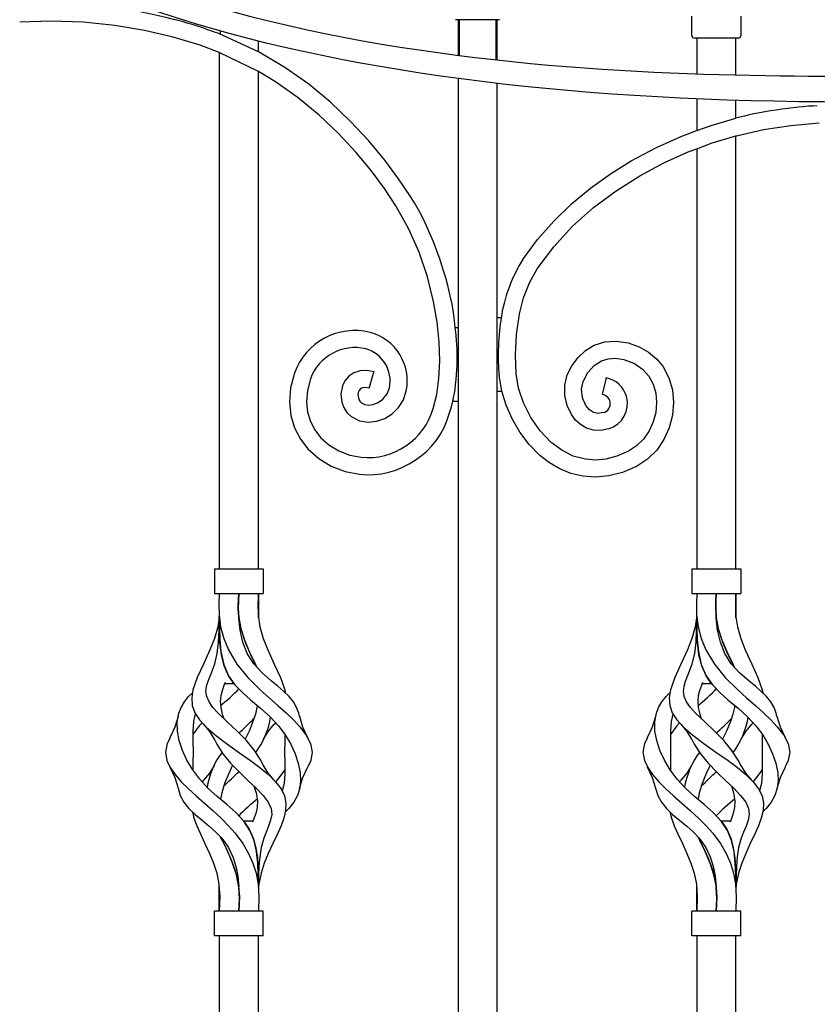
# Model space of a CAD drawing. Units: millimetres. Extents: x 0 to 8410, y 0 to 5940.
# Drawn here: x 6406 to 6732, y 2067 to 2469 of the extents above; entities that cross this region are included whole.
import ezdxf

# ---------------------------------------------------------------- set-up
doc = ezdxf.new("R2010")
doc.units = ezdxf.units.MM
doc.layers.add('YKK_A1', color=4, linetype='Continuous', lineweight=30)

msp = doc.modelspace()

# ---------------------------------------------------------------- linework, layer by layer
at = {"layer": 'YKK_A1'}
for p, q in [((6680.39, 2462.91), (6680.39, 2470.91)), ((6700.38, 2470.91), (6700.38, 2462.91)), ((6418.49, 2468.91), (6405.59, 2468.47)), ((6431.55, 2468.42), (6418.49, 2468.91)), ((6444.54, 2467.06), (6431.55, 2468.42)), ((6456.66, 2465.01), (6444.54, 2467.06)), ((6601.78, 2469.46), (6583.79, 2469.46)), ((6584.79, 2469.46), (6584.79, 2454.89)), ((6585.21, 2469.46), (6585.21, 2454.84)), ((6600.36, 2453.04), (6600.36, 2469.46)), ((6600.78, 2452.99), (6600.78, 2469.46)), ((6468.31, 2462.31), (6456.66, 2465.01)), ((6487.61, 2464.83), (6487.61, 2463.49)), ((6503.19, 2456.34), (6487.61, 2463.49)), ((6479.32, 2459), (6468.31, 2462.31)), ((6487.19, 2456.02), (6479.32, 2459)), ((6503.19, 2456.34), (6503.19, 2460.73)), ((6699.38, 2461.91), (6681.39, 2461.91)), ((6682.39, 2461.91), (6682.39, 2447.24)), ((6698.38, 2446.85), (6698.38, 2461.91)), ((6487.19, 2456.09), (6487.19, 2245)), ((6503.19, 2448.25), (6487.19, 2456.02)), ((6503.51, 2456.18), (6503.19, 2456.34)), ((6514.02, 2449.94), (6503.51, 2456.18)), ((6503.19, 2245), (6503.19, 2448.36)), ((6510.2, 2444.08), (6503.19, 2448.25)), ((6523.73, 2443.06), (6514.02, 2449.94)), ((6519.47, 2437.52), (6510.2, 2444.08)), ((6532.64, 2435.71), (6523.73, 2443.06)), ((6584.79, 2445.44), (6584.79, 2343.5)), ((6600.78, 2317.64), (6600.78, 2443.44)), ((6527.99, 2430.47), (6519.47, 2437.52)), ((6540.87, 2427.91), (6532.64, 2435.71)), ((6682.39, 2437.1), (6682.39, 2424.2)), ((6698.38, 2429.19), (6698.38, 2436.68)), ((6535.9, 2422.99), (6527.99, 2430.47)), ((6548.27, 2419.98), (6540.87, 2427.91)), ((6688.24, 2426.16), (6698.38, 2429.19)), ((6720.89, 2426.25), (6732.36, 2427.28)), ((6543.01, 2415.37), (6535.9, 2422.99)), ((6676.27, 2421.92), (6682.39, 2424.2)), ((6682.39, 2424.2), (6688.24, 2426.16)), ((6698.58, 2422.05), (6709.6, 2424.52)), ((6709.6, 2424.52), (6720.89, 2426.25)), ((6554.81, 2412.09), (6548.27, 2419.98)), ((6665.88, 2417.24), (6676.27, 2421.92)), ((6682.39, 2416.74), (6688.63, 2419.09)), ((6688.63, 2419.09), (6698.38, 2422)), ((6698.38, 2422), (6698.58, 2422.05)), ((6698.38, 2245), (6698.38, 2422)), ((6549.3, 2407.78), (6543.01, 2415.37)), ((6655.62, 2411.75), (6665.88, 2417.24)), ((6668.97, 2410.96), (6678.93, 2415.45)), ((6678.93, 2415.45), (6682.39, 2416.74)), ((6682.39, 2416.83), (6682.39, 2245)), ((6560.5, 2404.43), (6554.81, 2412.09)), ((6647.13, 2406.45), (6655.62, 2411.75)), ((6659.14, 2405.7), (6668.97, 2410.96)), ((6554.76, 2400.42), (6549.3, 2407.78)), ((6565.32, 2397.16), (6560.5, 2404.43)), ((6638.96, 2400.58), (6647.13, 2406.45)), ((6649.44, 2399.56), (6659.14, 2405.7)), ((6559.38, 2393.45), (6554.76, 2400.42)), ((6631.18, 2394.15), (6638.96, 2400.58)), ((6640.22, 2392.65), (6649.44, 2399.56)), ((6564.57, 2384.14), (6559.38, 2393.45)), ((6623.92, 2387.14), (6631.18, 2394.15)), ((6631.65, 2385.01), (6640.22, 2392.65)), ((6617.26, 2379.56), (6623.92, 2387.14)), ((6568.86, 2374.38), (6564.57, 2384.14)), ((6623.92, 2376.65), (6631.65, 2385.01)), ((6611.32, 2371.43), (6617.26, 2379.56)), ((6572.27, 2364.35), (6568.86, 2374.38)), ((6617.16, 2367.58), (6623.92, 2376.65)), ((6614.02, 2361.91), (6617.16, 2367.58)), ((6574.81, 2354.29), (6572.27, 2364.35)), ((6611.62, 2355.78), (6614.02, 2361.91)), ((6576.27, 2345.88), (6574.81, 2354.29)), ((6609.91, 2349.3), (6611.62, 2355.78)), ((6602.47, 2347.63), (6600.78, 2347.63)), ((6608.63, 2340.85), (6609.91, 2349.3)), ((6577.12, 2337.73), (6576.27, 2345.88)), ((6584.79, 2343.5), (6583.62, 2343.5)), ((6584.79, 2343.5), (6584.79, 2313.52)), ((6608.23, 2332.52), (6608.63, 2340.85)), ((6644.76, 2337.78), (6649.43, 2338.12)), ((6649.43, 2338.12), (6654.36, 2337.34)), ((6577.35, 2329.98), (6577.12, 2337.73)), ((6633.85, 2331.43), (6636.9, 2334.26)), ((6636.9, 2334.26), (6640.49, 2336.41)), ((6640.49, 2336.41), (6644.76, 2337.78)), ((6654.36, 2337.34), (6658.79, 2335.77)), ((6658.79, 2335.77), (6662.64, 2333.6)), ((6608.56, 2324.68), (6608.23, 2332.52)), ((6631.37, 2328.05), (6633.85, 2331.43)), ((6643.41, 2330.05), (6646.1, 2330.91)), ((6646.1, 2330.91), (6649.12, 2331.13)), ((6649.12, 2331.13), (6652.56, 2330.58)), ((6652.56, 2330.58), (6656.88, 2328.92)), ((6662.64, 2333.6), (6665.88, 2330.91)), ((6665.88, 2330.91), (6668.5, 2327.8)), ((6547.52, 2326.07), (6544.75, 2325.94)), ((6550.44, 2325.53), (6547.52, 2326.07)), ((6576.99, 2322.78), (6577.35, 2329.98)), ((6629.46, 2324.25), (6631.37, 2328.05)), ((6637.89, 2325.25), (6640.41, 2328.1)), ((6640.41, 2328.1), (6643.41, 2330.05)), ((6656.88, 2328.92), (6660.24, 2326.62)), ((6660.24, 2326.62), (6662.76, 2323.79)), ((6668.5, 2327.8), (6671.02, 2323.15)), ((6517.92, 2325.06), (6516.34, 2319.02)), ((6524.52, 2322.72), (6523.23, 2317.84)), ((6540.15, 2323.74), (6538.56, 2321.91)), ((6542.24, 2325.14), (6540.15, 2323.74)), ((6544.75, 2325.94), (6542.24, 2325.14)), ((6548.64, 2319.32), (6550.3, 2325.03)), ((6550.3, 2325.03), (6550.44, 2325.53)), ((6576.06, 2316.28), (6576.99, 2322.78)), ((6602.65, 2317.64), (6601.58, 2324.11)), ((6609.55, 2318.88), (6608.56, 2324.68)), ((6628.41, 2320.08), (6629.46, 2324.25)), ((6635.95, 2321.62), (6637.89, 2325.25)), ((6643.95, 2316.76), (6645.28, 2322.56)), ((6645.28, 2322.56), (6645.4, 2323.07)), ((6662.76, 2323.79), (6664.54, 2320.51)), ((6671.02, 2323.15), (6672.48, 2318.14)), ((6516.34, 2319.02), (6515.87, 2313.22)), ((6537.52, 2319.83), (6536.86, 2316.49)), ((6538.56, 2321.91), (6537.52, 2319.83)), ((6544.74, 2318.46), (6544.31, 2317.9)), ((6545.29, 2318.84), (6544.74, 2318.46)), ((6545.97, 2319.05), (6545.29, 2318.84)), ((6547.01, 2319.09), (6545.97, 2319.05)), ((6548.49, 2318.81), (6547.01, 2319.09)), ((6548.49, 2318.81), (6548.64, 2319.32)), ((6555.8, 2316.49), (6556.73, 2319.04)), ((6611.56, 2312.84), (6609.55, 2318.88)), ((6628.42, 2315.86), (6628.41, 2320.08)), ((6635.3, 2318.43), (6635.95, 2321.62)), ((6635.7, 2314.93), (6635.3, 2318.43)), ((6664.54, 2320.51), (6665.6, 2316.87)), ((6672.48, 2318.14), (6672.94, 2312.96)), ((6523.23, 2317.84), (6522.87, 2313.3)), ((6536.86, 2316.49), (6537.23, 2313.12)), ((6544, 2317.14), (6543.85, 2316.21)), ((6543.85, 2316.21), (6544.2, 2314.29)), ((6544.31, 2317.9), (6544, 2317.14)), ((6544.2, 2314.29), (6544.67, 2313.5)), ((6551.84, 2312.8), (6554.09, 2314.35)), ((6554.09, 2314.35), (6555.8, 2316.49)), ((6560.49, 2310.98), (6562.45, 2314.14)), ((6562.45, 2314.14), (6563.62, 2317.82)), ((6574.57, 2310.56), (6576.06, 2316.28)), ((6600.78, 1747.7), (6600.78, 2317.64)), ((6600.78, 2317.64), (6602.65, 2317.64)), ((6604.4, 2311.94), (6602.65, 2317.64)), ((6629.35, 2311.79), (6628.42, 2315.86)), ((6637.06, 2311.79), (6635.7, 2314.93)), ((6643.83, 2316.25), (6643.95, 2316.76)), ((6665.6, 2316.87), (6665.94, 2312.97)), ((6515.87, 2313.22), (6516.44, 2307.74)), ((6522.87, 2313.3), (6523.3, 2309.12)), ((6537.23, 2313.12), (6538.04, 2310.95)), ((6538.04, 2310.95), (6539.36, 2308.95)), ((6544.67, 2313.5), (6545.29, 2312.9)), ((6545.29, 2312.9), (6546.66, 2312.2)), ((6546.66, 2312.2), (6548.24, 2311.95)), ((6548.24, 2311.95), (6550.01, 2312.14)), ((6550.01, 2312.14), (6551.84, 2312.8)), ((6557.93, 2308.43), (6560.49, 2310.98)), ((6581.21, 2308.35), (6582.06, 2311.17)), ((6582.06, 2311.17), (6582.63, 2313.52)), ((6582.63, 2313.52), (6584.79, 2313.52)), ((6584.79, 2313.52), (6584.79, 1753.72)), ((6606.86, 2306.31), (6604.4, 2311.94)), ((6614.51, 2306.9), (6611.56, 2312.84)), ((6631.14, 2308.05), (6629.35, 2311.79)), ((6638.51, 2310.02), (6637.06, 2311.79)), ((6640.14, 2308.93), (6638.51, 2310.02)), ((6665.94, 2312.97), (6665.59, 2308.98)), ((6672.94, 2312.96), (6672.48, 2307.77)), ((6516.44, 2307.74), (6517.97, 2302.67)), ((6523.3, 2309.12), (6524.45, 2305.3)), ((6539.36, 2308.95), (6541.17, 2307.24)), ((6541.17, 2307.24), (6544.52, 2305.54)), ((6551.61, 2305.33), (6554.93, 2306.52)), ((6554.93, 2306.52), (6557.93, 2308.43)), ((6610.01, 2300.91), (6606.86, 2306.31)), ((6618.32, 2301.4), (6614.51, 2306.9)), ((6632.8, 2305.85), (6631.14, 2308.05)), ((6641.9, 2308.52), (6640.14, 2308.93)), ((6644.05, 2308.87), (6641.9, 2308.52)), ((6665.59, 2308.98), (6664.55, 2305.05)), ((6672.48, 2307.77), (6671.14, 2302.71)), ((6517.97, 2302.67), (6520.34, 2298.08)), ((6524.45, 2305.3), (6526.24, 2301.84)), ((6544.52, 2305.54), (6548.09, 2304.95)), ((6548.09, 2304.95), (6551.61, 2305.33)), ((6634.86, 2303.97), (6632.8, 2305.85)), ((6637.31, 2302.53), (6634.86, 2303.97)), ((6640.12, 2301.69), (6637.31, 2302.53)), ((6646.3, 2302.24), (6643.17, 2301.57)), ((6664.55, 2305.05), (6662.87, 2301.36)), ((6671.14, 2302.71), (6668.98, 2297.93)), ((6520.34, 2298.08), (6523.44, 2294.04)), ((6526.24, 2301.84), (6528.61, 2298.76)), ((6528.61, 2298.76), (6532.04, 2295.67)), ((6613.82, 2295.87), (6610.01, 2300.91)), ((6622.88, 2296.65), (6618.32, 2301.4)), ((6643.17, 2301.57), (6640.12, 2301.69)), ((6660.61, 2298.04), (6657.81, 2295.25)), ((6662.87, 2301.36), (6660.61, 2298.04)), ((6668.98, 2297.93), (6666, 2293.58)), ((6523.44, 2294.04), (6527.87, 2290.05)), ((6532.04, 2295.67), (6536.05, 2293.23)), ((6618.28, 2291.38), (6613.82, 2295.87)), ((6627.19, 2293.46), (6622.88, 2296.65)), ((6657.81, 2295.25), (6654.53, 2293.1)), ((6527.87, 2290.05), (6532.97, 2286.95)), ((6536.05, 2293.23), (6540.5, 2291.53)), ((6540.5, 2291.53), (6545.25, 2290.63)), ((6622.14, 2288.39), (6618.28, 2291.38)), ((6631.88, 2291.13), (6627.19, 2293.46)), ((6636.93, 2289.78), (6631.88, 2291.13)), ((6645.23, 2289.89), (6640.96, 2289.49)), ((6649.75, 2291.05), (6645.23, 2289.89)), ((6654.53, 2293.1), (6649.75, 2291.05)), ((6662.24, 2289.83), (6657.71, 2286.87)), ((6666, 2293.58), (6662.24, 2289.83)), ((6532.97, 2286.95), (6538.6, 2284.8)), ((6626.37, 2285.91), (6622.14, 2288.39)), ((6630.95, 2284.04), (6626.37, 2285.91)), ((6640.96, 2289.49), (6636.93, 2289.78)), ((6657.71, 2286.87), (6652.01, 2284.43)), ((6538.6, 2284.8), (6544.57, 2283.67)), ((6635.85, 2282.87), (6630.95, 2284.04)), ((6641.03, 2282.49), (6635.85, 2282.87)), ((6646.43, 2282.99), (6641.03, 2282.49)), ((6652.01, 2284.43), (6646.43, 2282.99)), ((6485.19, 2245), (6485.19, 2235)), ((6485.19, 2245), (6505.19, 2245)), ((6505.19, 2245), (6505.19, 2235)), ((6680.39, 2245), (6680.39, 2235)), ((6680.39, 2245), (6700.38, 2245)), ((6700.38, 2245), (6700.38, 2235)), ((6485.19, 2235), (6505.19, 2235)), ((6487.19, 2235), (6487.04, 2230.69)), ((6494.97, 2229.99), (6495.19, 2235)), ((6495.02, 2231.86), (6495.19, 2235)), ((6495.19, 2235), (6495.03, 2231.99)), ((6503.19, 2235), (6503.01, 2230.69)), ((6503.18, 2229.99), (6503.19, 2235)), ((6503.19, 2235), (6503.19, 2231.99)), ((6503.19, 2235), (6503.19, 2231.8)), ((6680.39, 2235), (6700.38, 2235)), ((6682.39, 2235), (6682.23, 2230.69)), ((6690.16, 2229.99), (6690.38, 2235)), ((6690.38, 2235), (6690.22, 2231.99)), ((6690.22, 2231.86), (6690.38, 2235)), ((6698.38, 2235), (6698.2, 2230.69)), ((6698.37, 2229.99), (6698.38, 2235)), ((6698.38, 2235), (6698.38, 2231.99)), ((6698.38, 2235), (6698.38, 2231.8)), ((6487.04, 2230.69), (6487.11, 2226.18)), ((6495.03, 2231.99), (6494.97, 2228.79)), ((6494.97, 2228.52), (6495.02, 2231.86)), ((6495.19, 2225.02), (6494.97, 2229.99)), ((6503.01, 2230.69), (6503.09, 2226.18)), ((6503.19, 2225.02), (6503.18, 2229.99)), ((6503.19, 2231.99), (6503.19, 2228.79)), ((6503.19, 2231.8), (6503.19, 2228.39)), ((6682.23, 2230.69), (6682.3, 2226.18)), ((6690.22, 2231.99), (6690.16, 2228.79)), ((6690.16, 2228.52), (6690.22, 2231.86)), ((6690.38, 2225.02), (6690.16, 2229.99)), ((6698.2, 2230.69), (6698.28, 2226.18)), ((6698.38, 2225.02), (6698.37, 2229.99)), ((6698.38, 2231.99), (6698.38, 2228.79)), ((6698.38, 2231.8), (6698.38, 2228.39)), ((6487.11, 2226.18), (6487.71, 2221.34)), ((6487.19, 2225.06), (6487.19, 2225.49)), ((6494.97, 2228.79), (6495.18, 2225.08)), ((6495.25, 2224.57), (6494.97, 2228.52)), ((6503.09, 2226.18), (6503.79, 2221.34)), ((6503.19, 2228.79), (6503.19, 2225.08)), ((6503.19, 2228.39), (6503.19, 2224.85)), ((6682.3, 2226.18), (6682.9, 2221.34)), ((6682.39, 2225.06), (6682.39, 2225.49)), ((6690.16, 2228.79), (6690.37, 2225.08)), ((6690.44, 2224.57), (6690.16, 2228.52)), ((6698.28, 2226.18), (6698.98, 2221.34)), ((6698.38, 2228.79), (6698.38, 2225.08)), ((6698.38, 2228.39), (6698.38, 2224.85)), ((6487.13, 2225.02), (6486.6, 2221.34)), ((6487.13, 2220.01), (6487.19, 2225.02)), ((6487.19, 2225.01), (6487.22, 2220.68)), ((6487.23, 2219.94), (6487.2, 2223.58)), ((6495.18, 2225.08), (6496.01, 2220.68)), ((6495.73, 2220.01), (6495.19, 2225.02)), ((6496.21, 2219.94), (6495.25, 2224.57)), ((6503.19, 2225.08), (6503.19, 2225.01)), ((6682.32, 2225.02), (6681.79, 2221.34)), ((6682.32, 2220.01), (6682.39, 2225.02)), ((6682.39, 2225.01), (6682.41, 2220.68)), ((6682.42, 2219.94), (6682.39, 2223.58)), ((6690.37, 2225.08), (6691.2, 2220.68)), ((6690.92, 2220.01), (6690.38, 2225.02)), ((6691.4, 2219.94), (6690.44, 2224.57)), ((6698.38, 2225.08), (6698.38, 2225.01)), ((6486.6, 2221.34), (6485.23, 2216.54)), ((6486.89, 2215.11), (6487.13, 2220.01)), ((6487.22, 2220.68), (6487.38, 2215.98)), ((6487.45, 2214.92), (6487.23, 2219.94)), ((6487.71, 2221.34), (6488.99, 2216.54)), ((6496.84, 2215.11), (6495.73, 2220.01)), ((6496.01, 2220.68), (6497.49, 2215.98)), ((6497.89, 2214.92), (6496.21, 2219.94)), ((6503.79, 2221.34), (6505.16, 2216.54)), ((6681.79, 2221.34), (6680.42, 2216.54)), ((6682.08, 2215.11), (6682.32, 2220.01)), ((6682.41, 2220.68), (6682.57, 2215.98)), ((6682.65, 2214.92), (6682.42, 2219.94)), ((6682.9, 2221.34), (6684.18, 2216.54)), ((6692.03, 2215.11), (6690.92, 2220.01)), ((6691.2, 2220.68), (6692.69, 2215.98)), ((6693.09, 2214.92), (6691.4, 2219.94)), ((6698.98, 2221.34), (6700.35, 2216.54)), ((6485.23, 2216.54), (6483.39, 2211.86)), ((6486.35, 2210.46), (6486.89, 2215.11)), ((6487.38, 2215.98), (6487.86, 2211.23)), ((6488.08, 2209.93), (6487.45, 2214.92)), ((6488.99, 2216.54), (6490.94, 2211.86)), ((6498.65, 2210.46), (6496.84, 2215.11)), ((6497.49, 2215.98), (6499.46, 2211.23)), ((6500.06, 2209.93), (6497.89, 2214.92)), ((6505.16, 2216.54), (6507, 2211.86)), ((6680.42, 2216.54), (6678.58, 2211.86)), ((6681.54, 2210.46), (6682.08, 2215.11)), ((6682.57, 2215.98), (6683.06, 2211.23)), ((6683.27, 2209.93), (6682.65, 2214.92)), ((6684.18, 2216.54), (6686.13, 2211.86)), ((6693.84, 2210.46), (6692.03, 2215.11)), ((6692.69, 2215.98), (6694.65, 2211.23)), ((6695.25, 2209.93), (6693.09, 2214.92)), ((6700.35, 2216.54), (6702.19, 2211.86)), ((6483.39, 2211.86), (6480.69, 2206.05)), ((6485.38, 2206.24), (6486.35, 2210.46)), ((6487.86, 2211.23), (6489.06, 2205.9)), ((6489.25, 2205.33), (6488.08, 2209.93)), ((6490.94, 2211.86), (6494.43, 2206.05)), ((6501.27, 2206.24), (6498.65, 2210.46)), ((6499.46, 2211.23), (6502.02, 2205.9)), ((6502.31, 2205.33), (6500.06, 2209.93)), ((6507, 2211.86), (6509.69, 2206.05)), ((6678.58, 2211.86), (6675.88, 2206.05)), ((6680.57, 2206.24), (6681.54, 2210.46)), ((6683.06, 2211.23), (6684.25, 2205.9)), ((6684.44, 2205.33), (6683.27, 2209.93)), ((6686.13, 2211.86), (6689.62, 2206.05)), ((6696.47, 2206.24), (6693.84, 2210.46)), ((6694.65, 2211.23), (6697.21, 2205.9)), ((6697.5, 2205.33), (6695.25, 2209.93)), ((6702.19, 2211.86), (6704.88, 2206.05)), ((6480.69, 2206.05), (6478.2, 2200.67)), ((6484, 2202.51), (6485.38, 2206.24)), ((6489.06, 2205.9), (6491, 2201.34)), ((6491, 2201.34), (6489.25, 2205.33)), ((6494.43, 2206.05), (6498.85, 2200.67)), ((6504.71, 2202.51), (6501.27, 2206.24)), ((6502.02, 2205.9), (6502.54, 2204.87)), ((6502.54, 2204.87), (6502.31, 2205.33)), ((6509.69, 2206.05), (6512.18, 2200.67)), ((6675.88, 2206.05), (6673.39, 2200.67)), ((6679.19, 2202.51), (6680.57, 2206.24)), ((6684.25, 2205.9), (6686.2, 2201.34)), ((6686.2, 2201.34), (6684.44, 2205.33)), ((6689.62, 2206.05), (6694.05, 2200.67)), ((6699.9, 2202.51), (6696.47, 2206.24)), ((6697.21, 2205.9), (6697.73, 2204.87)), ((6697.73, 2204.87), (6697.5, 2205.33)), ((6704.88, 2206.05), (6707.37, 2200.67)), ((6482.64, 2199.15), (6484, 2202.51)), ((6491, 2201.34), (6493.61, 2197.61)), ((6493.28, 2198.01), (6491, 2201.34)), ((6508.56, 2199.15), (6504.71, 2202.51)), ((6677.83, 2199.15), (6679.19, 2202.51)), ((6686.2, 2201.34), (6688.8, 2197.61)), ((6688.47, 2198.01), (6686.2, 2201.34)), ((6703.75, 2199.15), (6699.9, 2202.51)), ((6478.2, 2200.67), (6476.43, 2195.59)), ((6482, 2197.03), (6482.64, 2199.15)), ((6489.09, 2197.33), (6488.32, 2195.16)), ((6489.59, 2198.6), (6489.09, 2197.33)), ((6493.28, 2198.01), (6489.35, 2198.01)), ((6493.61, 2197.61), (6496.67, 2194.41)), ((6498.85, 2200.67), (6503.96, 2195.59)), ((6511.14, 2197.03), (6508.56, 2199.15)), ((6512.18, 2200.67), (6513.95, 2195.59)), ((6673.39, 2200.67), (6671.63, 2195.59)), ((6677.19, 2197.03), (6677.83, 2199.15)), ((6684.28, 2197.33), (6683.52, 2195.16)), ((6684.78, 2198.6), (6684.28, 2197.33)), ((6688.47, 2198.01), (6684.55, 2198.01)), ((6688.8, 2197.61), (6691.87, 2194.41)), ((6694.05, 2200.67), (6699.15, 2195.59)), ((6706.34, 2197.03), (6703.75, 2199.15)), ((6707.37, 2200.67), (6709.14, 2195.59)), ((6474.65, 2192.83), (6476.24, 2194.39)), ((6476.43, 2195.59), (6475.92, 2192.32)), ((6481.75, 2194.93), (6482, 2197.03)), ((6482.05, 2192.83), (6481.75, 2194.93)), ((6488.32, 2195.16), (6487.81, 2193.06)), ((6496.67, 2194.41), (6499.95, 2191.5)), ((6503.96, 2195.59), (6507.59, 2192.32)), ((6513.58, 2194.93), (6511.14, 2197.03)), ((6515.73, 2192.83), (6513.58, 2194.93)), ((6513.95, 2195.59), (6514.14, 2194.39)), ((6669.85, 2192.83), (6671.43, 2194.39)), ((6671.63, 2195.59), (6671.11, 2192.32)), ((6676.95, 2194.93), (6677.19, 2197.03)), ((6677.24, 2192.83), (6676.95, 2194.93)), ((6683.52, 2195.16), (6683, 2193.06)), ((6691.87, 2194.41), (6695.14, 2191.5)), ((6699.15, 2195.59), (6702.78, 2192.32)), ((6708.77, 2194.93), (6706.34, 2197.03)), ((6710.92, 2192.83), (6708.77, 2194.93)), ((6709.14, 2195.59), (6709.33, 2194.39)), ((6471.59, 2188.4), (6472.91, 2190.65)), ((6472.91, 2190.65), (6474.65, 2192.83)), ((6475.92, 2192.32), (6476.13, 2189.19)), ((6483.01, 2190.65), (6482.05, 2192.83)), ((6484.61, 2188.4), (6483.01, 2190.65)), ((6487.81, 2193.06), (6487.6, 2190.87)), ((6487.6, 2190.87), (6487.79, 2188.4)), ((6499.95, 2191.5), (6504.08, 2188.03)), ((6502.66, 2189.23), (6502.6, 2188.4)), ((6507.59, 2192.32), (6511.14, 2189.19)), ((6517.48, 2190.65), (6515.73, 2192.83)), ((6518.79, 2188.4), (6517.48, 2190.65)), ((6666.78, 2188.4), (6668.1, 2190.65)), ((6668.1, 2190.65), (6669.85, 2192.83)), ((6671.11, 2192.32), (6671.33, 2189.19)), ((6678.21, 2190.65), (6677.24, 2192.83)), ((6679.8, 2188.4), (6678.21, 2190.65)), ((6683, 2193.06), (6682.79, 2190.87)), ((6682.79, 2190.87), (6682.98, 2188.4)), ((6695.14, 2191.5), (6699.27, 2188.03)), ((6697.85, 2189.23), (6697.79, 2188.4)), ((6702.78, 2192.32), (6706.34, 2189.19)), ((6712.67, 2190.65), (6710.92, 2192.83)), ((6713.98, 2188.4), (6712.67, 2190.65)), ((6470.01, 2182.45), (6470.68, 2186.07)), ((6470.68, 2186.07), (6471.59, 2188.4)), ((6476.13, 2189.19), (6477.2, 2186.19)), ((6477.37, 2185.64), (6476.69, 2182.66)), ((6477.2, 2186.19), (6479.1, 2183.3)), ((6477.45, 2185.82), (6477.37, 2185.64)), ((6486.7, 2186.07), (6484.61, 2188.4)), ((6490.43, 2182.45), (6486.7, 2186.07)), ((6487.79, 2188.4), (6488.41, 2185.64)), ((6488.41, 2185.64), (6489.02, 2183.81)), ((6501.97, 2185.64), (6500.97, 2182.66)), ((6502.6, 2188.4), (6501.97, 2185.64)), ((6504.08, 2188.03), (6507.99, 2184.52)), ((6511.14, 2189.19), (6514.48, 2186.19)), ((6514.48, 2186.19), (6517.5, 2183.3)), ((6519.7, 2186.07), (6518.79, 2188.4)), ((6519.96, 2184.66), (6519.7, 2186.07)), ((6665.2, 2182.45), (6665.87, 2186.07)), ((6665.87, 2186.07), (6666.78, 2188.4)), ((6671.33, 2189.19), (6672.39, 2186.19)), ((6672.56, 2185.64), (6671.88, 2182.66)), ((6672.39, 2186.19), (6674.3, 2183.3)), ((6672.64, 2185.82), (6672.56, 2185.64)), ((6681.89, 2186.07), (6679.8, 2188.4)), ((6685.62, 2182.45), (6681.89, 2186.07)), ((6682.98, 2188.4), (6683.6, 2185.64)), ((6683.6, 2185.64), (6684.21, 2183.81)), ((6697.16, 2185.64), (6696.17, 2182.66)), ((6697.79, 2188.4), (6697.16, 2185.64)), ((6699.27, 2188.03), (6703.18, 2184.52)), ((6706.34, 2189.19), (6709.67, 2186.19)), ((6709.67, 2186.19), (6712.69, 2183.3)), ((6714.89, 2186.07), (6713.98, 2188.4)), ((6715.15, 2184.66), (6714.89, 2186.07)), ((6470.33, 2184.72), (6469.01, 2180.27)), ((6470.09, 2178.69), (6470.01, 2182.45)), ((6476.69, 2182.66), (6476.39, 2178.69)), ((6480.18, 2182.13), (6478.99, 2180.84)), ((6479.1, 2183.3), (6481.68, 2180.49)), ((6480.71, 2181.47), (6483.17, 2178.55)), ((6494.46, 2178.69), (6490.43, 2182.45)), ((6500.97, 2182.66), (6499.34, 2178.69)), ((6507.21, 2178.54), (6509.67, 2181.47)), ((6507.99, 2184.52), (6511.39, 2180.84)), ((6510.2, 2182.13), (6509.59, 2181.46)), ((6517.5, 2183.3), (6520.13, 2180.49)), ((6521.37, 2180.27), (6520.05, 2184.72)), ((6665.52, 2184.72), (6664.2, 2180.27)), ((6665.28, 2178.69), (6665.2, 2182.45)), ((6671.88, 2182.66), (6671.58, 2178.69)), ((6675.37, 2182.13), (6674.19, 2180.84)), ((6674.3, 2183.3), (6676.88, 2180.49)), ((6675.9, 2181.47), (6678.36, 2178.55)), ((6689.65, 2178.69), (6685.62, 2182.45)), ((6696.17, 2182.66), (6694.53, 2178.69)), ((6702.4, 2178.54), (6704.86, 2181.47)), ((6703.18, 2184.52), (6706.58, 2180.84)), ((6705.39, 2182.13), (6704.78, 2181.46)), ((6712.69, 2183.3), (6715.32, 2180.49)), ((6716.56, 2180.27), (6715.24, 2184.72)), ((6469.01, 2180.27), (6466.96, 2175.95)), ((6470.82, 2174.8), (6470.09, 2178.69)), ((6476.39, 2178.69), (6476.43, 2174.51)), ((6478.99, 2180.84), (6476.4, 2177.35)), ((6481.68, 2180.49), (6485.63, 2177.03)), ((6483.17, 2178.55), (6485.06, 2175.44)), ((6498.31, 2174.8), (6494.46, 2178.69)), ((6499.34, 2178.69), (6497.77, 2175.34)), ((6505.32, 2175.44), (6507.21, 2178.54)), ((6511.39, 2180.84), (6514.16, 2177.11)), ((6513.98, 2177.35), (6513.95, 2174.51)), ((6520.13, 2180.49), (6522.76, 2177.03)), ((6523.42, 2175.95), (6521.37, 2180.27)), ((6664.2, 2180.27), (6662.15, 2175.95)), ((6666.01, 2174.8), (6665.28, 2178.69)), ((6671.58, 2178.69), (6671.62, 2174.51)), ((6674.19, 2180.84), (6671.6, 2177.35)), ((6676.88, 2180.49), (6680.82, 2177.03)), ((6678.36, 2178.55), (6680.25, 2175.44)), ((6693.5, 2174.8), (6689.65, 2178.69)), ((6694.53, 2178.69), (6692.97, 2175.34)), ((6700.52, 2175.44), (6702.4, 2178.54)), ((6706.58, 2180.84), (6709.35, 2177.11)), ((6709.17, 2177.35), (6709.15, 2174.51)), ((6715.32, 2180.49), (6717.96, 2177.03)), ((6718.61, 2175.95), (6716.56, 2180.27)), ((6465.87, 2173.61), (6465.2, 2170.15)), ((6467.08, 2175.98), (6465.87, 2173.61)), ((6472.11, 2170.81), (6470.82, 2174.8)), ((6476.43, 2174.51), (6476.51, 2170.19)), ((6485.09, 2175.5), (6486.17, 2173.31)), ((6485.63, 2177.03), (6490.15, 2173.61)), ((6486.17, 2173.31), (6488.65, 2169.46)), ((6490.15, 2173.61), (6495.01, 2170.15)), ((6501.57, 2170.81), (6498.31, 2174.8)), ((6513.95, 2174.51), (6513.87, 2170.19)), ((6514.16, 2177.11), (6516.41, 2173.31)), ((6516.41, 2173.31), (6518.18, 2169.46)), ((6522.76, 2177.03), (6524.51, 2173.61)), ((6524.51, 2173.61), (6525.18, 2170.15)), ((6661.06, 2173.61), (6660.39, 2170.15)), ((6662.27, 2175.98), (6661.06, 2173.61)), ((6667.31, 2170.81), (6666.01, 2174.8)), ((6671.62, 2174.51), (6671.7, 2170.19)), ((6680.28, 2175.5), (6681.37, 2173.31)), ((6680.82, 2177.03), (6685.34, 2173.61)), ((6681.37, 2173.31), (6683.85, 2169.46)), ((6685.34, 2173.61), (6690.2, 2170.15)), ((6696.76, 2170.81), (6693.5, 2174.8)), ((6709.15, 2174.51), (6709.06, 2170.19)), ((6709.35, 2177.11), (6711.6, 2173.31)), ((6711.6, 2173.31), (6713.38, 2169.46)), ((6717.96, 2177.03), (6719.7, 2173.61)), ((6719.7, 2173.61), (6720.37, 2170.15)), ((6465.2, 2170.15), (6465.8, 2166.64)), ((6473.95, 2166.79), (6472.11, 2170.81)), ((6476.51, 2170.19), (6476.43, 2165.78)), ((6488.65, 2169.46), (6491.81, 2165.54)), ((6495.01, 2170.15), (6499.97, 2166.64)), ((6504.17, 2166.79), (6501.57, 2170.81)), ((6513.87, 2170.19), (6513.95, 2165.78)), ((6518.18, 2169.46), (6519.49, 2165.54)), ((6525.18, 2170.15), (6524.58, 2166.64)), ((6660.39, 2170.15), (6660.99, 2166.64)), ((6669.14, 2166.79), (6667.31, 2170.81)), ((6671.7, 2170.19), (6671.63, 2165.78)), ((6683.85, 2169.46), (6687, 2165.54)), ((6690.2, 2170.15), (6695.16, 2166.64)), ((6699.37, 2166.79), (6696.76, 2170.81)), ((6709.06, 2170.19), (6709.14, 2165.78)), ((6713.38, 2169.46), (6714.68, 2165.54)), ((6720.37, 2170.15), (6719.77, 2166.64)), ((6465.8, 2166.64), (6467.15, 2163.78)), ((6476.31, 2162.82), (6473.95, 2166.79)), ((6476.43, 2165.78), (6476.41, 2162.69)), ((6491.81, 2165.54), (6495.7, 2161.58)), ((6499.97, 2166.64), (6503.79, 2163.78)), ((6505.28, 2164.55), (6504.17, 2166.79)), ((6513.95, 2165.78), (6513.99, 2161.41)), ((6519.49, 2165.54), (6520.27, 2161.58)), ((6524.58, 2166.64), (6523.38, 2164.1)), ((6660.99, 2166.64), (6662.34, 2163.78)), ((6671.5, 2162.82), (6669.14, 2166.79)), ((6671.63, 2165.78), (6671.6, 2162.69)), ((6687, 2165.54), (6690.89, 2161.58)), ((6695.16, 2166.64), (6698.98, 2163.78)), ((6700.47, 2164.55), (6699.37, 2166.79)), ((6709.14, 2165.78), (6709.18, 2161.41)), ((6714.68, 2165.54), (6715.46, 2161.58)), ((6719.77, 2166.64), (6718.57, 2164.1)), ((6466.96, 2164.11), (6469.02, 2159.77)), ((6467.15, 2163.78), (6469.15, 2160.9)), ((6479.18, 2158.99), (6476.31, 2162.82)), ((6483.17, 2161.5), (6480.72, 2158.59)), ((6485.06, 2164.61), (6483.17, 2161.5)), ((6491.07, 2161.41), (6489.36, 2157.25)), ((6492.61, 2164.72), (6491.07, 2161.41)), ((6495.7, 2161.58), (6499.06, 2158.43)), ((6503.79, 2163.78), (6507.26, 2160.9)), ((6507.21, 2161.5), (6505.32, 2164.61)), ((6509.66, 2158.59), (6507.21, 2161.5)), ((6511.2, 2158.99), (6513.97, 2162.69)), ((6513.99, 2161.41), (6513.66, 2157.25)), ((6520.27, 2161.58), (6520.41, 2158.43)), ((6521.36, 2159.76), (6523.42, 2164.11)), ((6662.15, 2164.11), (6664.21, 2159.77)), ((6662.34, 2163.78), (6664.34, 2160.9)), ((6674.38, 2158.99), (6671.5, 2162.82)), ((6678.36, 2161.5), (6675.91, 2158.59)), ((6680.25, 2164.61), (6678.36, 2161.5)), ((6686.26, 2161.41), (6684.55, 2157.25)), ((6687.8, 2164.72), (6686.26, 2161.41)), ((6690.89, 2161.58), (6694.25, 2158.43)), ((6698.98, 2163.78), (6702.46, 2160.9)), ((6702.4, 2161.5), (6700.52, 2164.61)), ((6704.86, 2158.59), (6702.4, 2161.5)), ((6706.39, 2158.99), (6709.17, 2162.69)), ((6709.18, 2161.41), (6708.85, 2157.25)), ((6715.46, 2161.58), (6715.6, 2158.43)), ((6716.55, 2159.76), (6718.61, 2164.11)), ((6469.02, 2159.77), (6470.34, 2155.32)), ((6469.15, 2160.9), (6471.67, 2158)), ((6471.67, 2158), (6474.57, 2155.11)), ((6482.55, 2155.37), (6479.18, 2158.99)), ((6480.17, 2158), (6480.14, 2157.96)), ((6480.78, 2158.6), (6480.17, 2158)), ((6489.36, 2157.25), (6488.17, 2153.49)), ((6499.06, 2158.43), (6502.32, 2155.35)), ((6507.26, 2160.9), (6510.21, 2158)), ((6510.21, 2158), (6512.46, 2155.11)), ((6510.24, 2157.96), (6511.2, 2158.99)), ((6513.66, 2157.25), (6512.87, 2154.27)), ((6520.04, 2155.32), (6521.36, 2159.76)), ((6520.41, 2158.43), (6520.05, 2155.35)), ((6664.21, 2159.77), (6665.53, 2155.32)), ((6664.34, 2160.9), (6666.87, 2158)), ((6666.87, 2158), (6669.76, 2155.11)), ((6677.74, 2155.37), (6674.38, 2158.99)), ((6675.36, 2158), (6675.33, 2157.96)), ((6675.97, 2158.6), (6675.36, 2158)), ((6684.55, 2157.25), (6683.36, 2153.49)), ((6694.25, 2158.43), (6697.51, 2155.35)), ((6702.46, 2160.9), (6705.41, 2158)), ((6705.41, 2158), (6707.65, 2155.11)), ((6705.43, 2157.96), (6706.39, 2158.99)), ((6708.85, 2157.25), (6708.06, 2154.27)), ((6715.23, 2155.32), (6716.55, 2159.76)), ((6715.6, 2158.43), (6715.24, 2155.35)), ((6470.34, 2155.34), (6471.25, 2152.4)), ((6474.57, 2155.11), (6477.72, 2152.22)), ((6486.32, 2152), (6482.55, 2155.37)), ((6488.17, 2153.49), (6487.72, 2150.82)), ((6501.33, 2156.29), (6502.21, 2153.49)), ((6502.21, 2153.49), (6502.75, 2150.24)), ((6502.32, 2155.35), (6505.13, 2152.4)), ((6512.46, 2155.11), (6513.88, 2152.22)), ((6520.05, 2155.35), (6519.13, 2152.4)), ((6665.53, 2155.34), (6666.44, 2152.4)), ((6669.76, 2155.11), (6672.91, 2152.22)), ((6681.51, 2152), (6677.74, 2155.37)), ((6683.36, 2153.49), (6682.92, 2150.82)), ((6696.52, 2156.29), (6697.4, 2153.49)), ((6697.4, 2153.49), (6697.95, 2150.24)), ((6697.51, 2155.35), (6700.33, 2152.4)), ((6707.65, 2155.11), (6709.07, 2152.22)), ((6715.24, 2155.35), (6714.32, 2152.4)), ((6471.25, 2152.4), (6472.74, 2149.64)), ((6472.74, 2149.64), (6474.78, 2147.09)), ((6477.72, 2152.22), (6481.08, 2149.25)), ((6481.08, 2149.25), (6484.53, 2146.18)), ((6490.21, 2148.73), (6486.32, 2152)), ((6502.75, 2150.24), (6502.65, 2147.51)), ((6505.13, 2152.4), (6507.22, 2149.64)), ((6507.22, 2149.64), (6508.38, 2147.09)), ((6513.88, 2152.22), (6514.46, 2149.25)), ((6514.46, 2149.25), (6514.31, 2146.18)), ((6517.64, 2149.64), (6515.6, 2147.09)), ((6519.13, 2152.4), (6517.64, 2149.64)), ((6666.44, 2152.4), (6667.93, 2149.64)), ((6667.93, 2149.64), (6669.97, 2147.09)), ((6672.91, 2152.22), (6676.27, 2149.25)), ((6676.27, 2149.25), (6679.72, 2146.18)), ((6685.4, 2148.73), (6681.51, 2152)), ((6697.95, 2150.24), (6697.85, 2147.51)), ((6700.33, 2152.4), (6702.41, 2149.64)), ((6702.41, 2149.64), (6703.57, 2147.09)), ((6709.07, 2152.22), (6709.66, 2149.25)), ((6709.66, 2149.25), (6709.5, 2146.18)), ((6712.83, 2149.64), (6710.79, 2147.09)), ((6714.32, 2152.4), (6712.83, 2149.64)), ((6474.78, 2147.09), (6477.33, 2144.64)), ((6476.18, 2145.75), (6476.82, 2143.08)), ((6484.53, 2146.18), (6487.89, 2143.08)), ((6493.93, 2145.42), (6490.21, 2148.73)), ((6497.19, 2141.93), (6493.93, 2145.42)), ((6502.1, 2145.04), (6501.24, 2142.57)), ((6502.65, 2147.51), (6502.1, 2145.04)), ((6508.38, 2147.09), (6508.61, 2144.64)), ((6514.31, 2146.18), (6513.57, 2143.08)), ((6515.6, 2147.09), (6514.2, 2145.75)), ((6669.97, 2147.09), (6672.53, 2144.64)), ((6671.37, 2145.75), (6672.01, 2143.08)), ((6679.72, 2146.18), (6683.08, 2143.08)), ((6689.12, 2145.42), (6685.4, 2148.73)), ((6692.38, 2141.93), (6689.12, 2145.42)), ((6697.29, 2145.04), (6696.43, 2142.57)), ((6697.85, 2147.51), (6697.29, 2145.04)), ((6703.57, 2147.09), (6703.81, 2144.64)), ((6709.5, 2146.18), (6708.76, 2143.08)), ((6710.79, 2147.09), (6709.39, 2145.75)), ((6476.82, 2143.08), (6477.95, 2139.98)), ((6477.33, 2144.64), (6480.19, 2142.24)), ((6480.19, 2142.24), (6483.09, 2139.83)), ((6487.89, 2143.08), (6490.97, 2139.98)), ((6497.11, 2142.04), (6499.42, 2138.63)), ((6497.11, 2142.04), (6501.03, 2142.04)), ((6499.7, 2138.12), (6497.19, 2141.93)), ((6501.24, 2142.57), (6500.8, 2141.46)), ((6508.18, 2142.24), (6507.33, 2139.83)), ((6508.61, 2144.64), (6508.18, 2142.24)), ((6513.57, 2143.08), (6512.43, 2139.98)), ((6672.01, 2143.08), (6673.15, 2139.98)), ((6672.53, 2144.64), (6675.38, 2142.24)), ((6675.38, 2142.24), (6678.29, 2139.83)), ((6683.08, 2143.08), (6686.17, 2139.98)), ((6692.3, 2142.04), (6694.61, 2138.63)), ((6692.3, 2142.04), (6696.22, 2142.04)), ((6694.89, 2138.12), (6692.38, 2141.93)), ((6696.43, 2142.57), (6695.99, 2141.46)), ((6703.38, 2142.24), (6702.53, 2139.83)), ((6703.81, 2144.64), (6703.38, 2142.24)), ((6708.76, 2143.08), (6707.62, 2139.98)), ((6477.95, 2139.98), (6479.31, 2136.92)), ((6479.31, 2136.92), (6481.31, 2132.71)), ((6483.09, 2139.83), (6485.82, 2137.39)), ((6485.82, 2137.39), (6488.22, 2134.9)), ((6490.97, 2139.98), (6493.7, 2136.92)), ((6493.7, 2136.92), (6496.83, 2132.71)), ((6499.42, 2138.63), (6501.06, 2134.93)), ((6501.39, 2133.94), (6499.7, 2138.12)), ((6506.33, 2137.39), (6505.36, 2134.9)), ((6507.33, 2139.83), (6506.33, 2137.39)), ((6511.07, 2136.92), (6509.07, 2132.71)), ((6512.43, 2139.98), (6511.07, 2136.92)), ((6673.15, 2139.98), (6674.5, 2136.92)), ((6674.5, 2136.92), (6676.5, 2132.71)), ((6678.29, 2139.83), (6681.01, 2137.39)), ((6681.01, 2137.39), (6683.41, 2134.9)), ((6686.17, 2139.98), (6688.89, 2136.92)), ((6688.89, 2136.92), (6692.02, 2132.71)), ((6694.61, 2138.63), (6696.26, 2134.93)), ((6696.58, 2133.94), (6694.89, 2138.12)), ((6701.52, 2137.39), (6700.55, 2134.9)), ((6702.53, 2139.83), (6701.52, 2137.39)), ((6706.27, 2136.92), (6704.26, 2132.71)), ((6707.62, 2139.98), (6706.27, 2136.92)), ((6488.46, 2133.94), (6487.72, 2135.41)), ((6487.72, 2135.41), (6487.96, 2134.93)), ((6487.96, 2134.93), (6489.91, 2130.98)), ((6488.22, 2134.9), (6490.94, 2131.08)), ((6490.63, 2129.47), (6488.46, 2133.94)), ((6501.06, 2134.93), (6502.14, 2130.98)), ((6502.42, 2129.47), (6501.39, 2133.94)), ((6501.59, 2133.27), (6501.59, 2133.27)), ((6505.36, 2134.9), (6504.3, 2131.08)), ((6682.91, 2135.41), (6683.15, 2134.93)), ((6683.65, 2133.94), (6682.92, 2135.41)), ((6683.15, 2134.93), (6685.11, 2130.98)), ((6683.41, 2134.9), (6686.13, 2131.08)), ((6685.82, 2129.47), (6683.65, 2133.94)), ((6696.26, 2134.93), (6697.33, 2130.98)), ((6697.61, 2129.47), (6696.58, 2133.94)), ((6700.55, 2134.9), (6699.49, 2131.08)), ((6481.31, 2132.71), (6483.16, 2128.71)), ((6489.91, 2130.98), (6491.8, 2126.83)), ((6492.63, 2124.78), (6490.63, 2129.47)), ((6490.94, 2131.08), (6492.74, 2127.3)), ((6496.83, 2132.71), (6499.18, 2128.71)), ((6502.14, 2130.98), (6502.77, 2126.83)), ((6502.95, 2124.78), (6502.42, 2129.47)), ((6504.3, 2131.08), (6503.71, 2127.3)), ((6509.07, 2132.71), (6507.22, 2128.71)), ((6676.5, 2132.71), (6678.35, 2128.71)), ((6685.11, 2130.98), (6686.99, 2126.83)), ((6687.82, 2124.78), (6685.82, 2129.47)), ((6686.13, 2131.08), (6687.93, 2127.3)), ((6692.02, 2132.71), (6694.37, 2128.71)), ((6697.33, 2130.98), (6697.97, 2126.83)), ((6698.15, 2124.78), (6697.61, 2129.47)), ((6699.49, 2131.08), (6698.9, 2127.3)), ((6704.26, 2132.71), (6702.41, 2128.71)), ((6483.16, 2128.71), (6484.78, 2124.74)), ((6491.8, 2126.83), (6493.44, 2122.52)), ((6492.74, 2127.3), (6493.95, 2123.46)), ((6499.18, 2128.71), (6500.95, 2124.74)), ((6502.77, 2126.83), (6503.08, 2122.52)), ((6503.71, 2127.3), (6503.39, 2123.46)), ((6507.22, 2128.71), (6505.6, 2124.74)), ((6678.35, 2128.71), (6679.97, 2124.74)), ((6686.99, 2126.83), (6688.63, 2122.52)), ((6687.93, 2127.3), (6689.14, 2123.46)), ((6694.37, 2128.71), (6696.14, 2124.74)), ((6697.97, 2126.83), (6698.27, 2122.52)), ((6698.9, 2127.3), (6698.58, 2123.46)), ((6702.41, 2128.71), (6700.79, 2124.74)), ((6484.78, 2124.74), (6486.12, 2120.63)), ((6494.23, 2119.92), (6492.63, 2124.78)), ((6493.44, 2122.52), (6494.94, 2116.74)), ((6493.95, 2123.46), (6494.74, 2119.44)), ((6500.95, 2124.74), (6502.24, 2120.63)), ((6503.15, 2119.92), (6502.95, 2124.78)), ((6503.08, 2122.52), (6503.18, 2116.74)), ((6503.39, 2123.46), (6503.24, 2119.44)), ((6505.6, 2124.74), (6504.26, 2120.63)), ((6679.97, 2124.74), (6681.31, 2120.63)), ((6689.42, 2119.92), (6687.82, 2124.78)), ((6688.63, 2122.52), (6690.13, 2116.74)), ((6689.14, 2123.46), (6689.93, 2119.44)), ((6696.14, 2124.74), (6697.44, 2120.63)), ((6698.35, 2119.92), (6698.15, 2124.78)), ((6698.27, 2122.52), (6698.38, 2116.74)), ((6698.58, 2123.46), (6698.43, 2119.44)), ((6700.79, 2124.74), (6699.45, 2120.63)), ((6486.12, 2120.63), (6487.05, 2116.19)), ((6495.2, 2114.98), (6494.23, 2119.92)), ((6494.74, 2119.44), (6495.19, 2115.04)), ((6502.24, 2120.63), (6503.07, 2116.19)), ((6503.19, 2115.04), (6503.15, 2119.92)), ((6503.24, 2119.44), (6503.19, 2115.04)), ((6504.26, 2120.63), (6503.33, 2116.19)), ((6681.31, 2120.63), (6682.24, 2116.19)), ((6690.39, 2114.98), (6689.42, 2119.92)), ((6689.93, 2119.44), (6690.38, 2115.04)), ((6697.44, 2120.63), (6698.26, 2116.19)), ((6698.38, 2115.04), (6698.35, 2119.92)), ((6698.43, 2119.44), (6698.38, 2115.04)), ((6699.45, 2120.63), (6698.52, 2116.19)), ((6487.05, 2116.19), (6487.39, 2111.03)), ((6487.19, 2115.06), (6487.19, 2115.46)), ((6487.19, 2115.05), (6487.19, 2115.05)), ((6487.19, 2115.05), (6487.19, 2115.04)), ((6487.19, 2114.98), (6487.19, 2115.04)), ((6487.19, 2115.04), (6487.19, 2115.04)), ((6487.2, 2110.03), (6487.19, 2115.04)), ((6487.19, 2110.02), (6487.19, 2114.98)), ((6494.94, 2116.74), (6495.42, 2110.9)), ((6495.41, 2110.03), (6495.19, 2115.04)), ((6495.41, 2110.02), (6495.2, 2114.98)), ((6503.07, 2116.19), (6503.36, 2111.03)), ((6503.18, 2116.74), (6503.19, 2115.18)), ((6503.19, 2115.04), (6503.19, 2115.04)), ((6503.19, 2115.02), (6503.19, 2114.05)), ((6503.33, 2116.19), (6503.25, 2115.05)), ((6682.24, 2116.19), (6682.58, 2111.03)), ((6682.38, 2110.02), (6682.39, 2114.98)), ((6682.39, 2115.06), (6682.39, 2115.46)), ((6682.39, 2115.05), (6682.39, 2115.05)), ((6682.39, 2115.05), (6682.39, 2115.04)), ((6682.39, 2114.98), (6682.39, 2115.04)), ((6682.4, 2110.03), (6682.39, 2115.04)), ((6690.13, 2116.74), (6690.61, 2110.9)), ((6690.6, 2110.03), (6690.38, 2115.04)), ((6690.6, 2110.02), (6690.39, 2114.98)), ((6698.26, 2116.19), (6698.55, 2111.03)), ((6698.38, 2116.74), (6698.38, 2115.18)), ((6698.38, 2115.04), (6698.38, 2115.04)), ((6698.38, 2115.02), (6698.38, 2114.05)), ((6698.52, 2116.19), (6698.45, 2115.05)), ((6487.39, 2111.03), (6487.19, 2105.05)), ((6487.19, 2105.05), (6487.2, 2110.03)), ((6487.19, 2105.05), (6487.19, 2110.02)), ((6495.42, 2110.9), (6495.19, 2105.05)), ((6495.19, 2105.05), (6495.41, 2110.03)), ((6495.19, 2105.05), (6495.41, 2110.02)), ((6503.36, 2111.03), (6503.19, 2105.05)), ((6682.39, 2105.05), (6682.38, 2110.02)), ((6682.58, 2111.03), (6682.39, 2105.05)), ((6682.39, 2105.05), (6682.4, 2110.03)), ((6690.61, 2110.9), (6690.38, 2105.05)), ((6690.38, 2105.05), (6690.6, 2110.03)), ((6690.38, 2105.05), (6690.6, 2110.02)), ((6698.55, 2111.03), (6698.38, 2105.05)), ((6485.19, 2095.05), (6485.19, 2105.05)), ((6505.19, 2105.05), (6485.19, 2105.05)), ((6505.19, 2095.05), (6505.19, 2105.05)), ((6680.39, 2095.05), (6680.39, 2105.05)), ((6700.38, 2105.05), (6680.39, 2105.05)), ((6700.38, 2095.05), (6700.38, 2105.05)), ((6505.19, 2095.05), (6485.19, 2095.05)), ((6487.19, 2095.05), (6487.19, 1887.04)), ((6503.19, 1887.04), (6503.19, 2095.05)), ((6700.38, 2095.05), (6680.39, 2095.05)), ((6682.39, 2095.05), (6682.39, 1795)), ((6698.38, 1795), (6698.38, 2095.05))]:
    msp.add_line(p, q, dxfattribs=at)
for points, knots in [([(6281.35, 2623.16), (6281.35, 2623.16), (6281.35, 2623.16), (6281.35, 2623.16), (6292.77, 2616.1), (6296, 2609.2), (6303.65, 2600.37), (6307.47, 2595.96), (6316.35, 2583.25), (6316.35, 2583.25), (6405.32, 2451.63), (6634.84, 2446.35), (6744.04, 2446.39)], [42, 42, 42, 42, 43, 43, 43, 44, 44, 44, 45, 45, 45, 46, 46, 46, 46]), ([(6744.04, 2435.8), (6744.04, 2435.8), (6744.04, 2435.8), (6744.04, 2435.8), (6528.89, 2435.87), (6375.23, 2479.48), (6307.64, 2577.24)], [58, 58, 58, 58, 59, 59, 59, 60, 60, 60, 60]), ([(6646.3, 2302.24), (6652, 2303.9), (6655.27, 2309.85), (6653.61, 2315.54), (6652.74, 2319.16), (6649.08, 2322.51), (6645.4, 2323.07)], [0, 0, 0, 0, 1, 1, 1, 2, 2, 2, 2]), ([(6644.05, 2308.87), (6646.08, 2309.29), (6647.37, 2311.29), (6646.95, 2313.31), (6646.69, 2314.78), (6645.31, 2316.08), (6643.83, 2316.25)], [0, 0, 0, 0, 1, 1, 1, 2, 2, 2, 2])]:
    msp.add_open_spline(points, degree=3, knots=knots, dxfattribs=at)
for points in [[(6469.07, 2469.34), (6452.78, 2474.32), (6422.53, 2477.25), (6405.59, 2475.49)], [(6487.55, 2463.55), (6482.93, 2465.41), (6473.78, 2468.33), (6468.93, 2469.49)], [(6680.39, 2462.91), (6680.39, 2462.36), (6680.83, 2461.91), (6681.39, 2461.91)], [(6699.38, 2461.91), (6699.93, 2461.91), (6700.38, 2462.36), (6700.38, 2462.91)], [(6731.66, 2434.25), (6722.93, 2434.01), (6706.79, 2431.55), (6698.38, 2429.19)], [(6583.62, 2343.5), (6582.71, 2359.09), (6574.12, 2384.27), (6565.32, 2397.16)], [(6611.32, 2371.43), (6607.33, 2365.74), (6603.16, 2354.54), (6602.47, 2347.63)], [(6602.47, 2347.63), (6601.24, 2341.57), (6600.81, 2330.26), (6601.58, 2324.11)], [(6548.85, 2341.67), (6536.03, 2344.97), (6522.25, 2337.56), (6517.92, 2325.06)], [(6582.63, 2313.52), (6584.56, 2321.32), (6585.03, 2335.59), (6583.62, 2343.5)], [(6563.62, 2317.82), (6565.82, 2328.31), (6559.22, 2338.96), (6548.85, 2341.67)], [(6547.05, 2334.91), (6537.71, 2337.24), (6527.68, 2331.81), (6524.52, 2322.72)], [(6556.73, 2319.04), (6558.25, 2325.99), (6553.93, 2333.08), (6547.05, 2334.91)], [(6545.25, 2290.63), (6558.18, 2289.12), (6571.22, 2297.98), (6574.57, 2310.56)], [(6544.57, 2283.67), (6560.64, 2281.76), (6576.94, 2292.74), (6581.21, 2308.35)], [(6487.72, 2189.23), (6489.78, 2190.78), (6493.44, 2194.07), (6495.19, 2195.96)], [(6682.92, 2189.23), (6684.98, 2190.78), (6688.63, 2194.07), (6690.38, 2195.96)], [(6495.19, 2177.95), (6496.83, 2179.35), (6499.88, 2182.24), (6501.36, 2183.81)], [(6502.09, 2170.01), (6504.83, 2173.34), (6507.68, 2180.04), (6508.17, 2184.33)], [(6690.38, 2177.95), (6692.02, 2179.35), (6695.07, 2182.24), (6696.55, 2183.81)], [(6697.28, 2170.01), (6700.02, 2173.34), (6702.87, 2180.04), (6703.36, 2184.33)], [(6488.3, 2170.01), (6485.54, 2166.69), (6482.7, 2160.02), (6482.22, 2155.73)], [(6683.49, 2170.01), (6680.73, 2166.69), (6677.89, 2160.02), (6677.41, 2155.73)], [(6489.05, 2156.29), (6490.59, 2157.73), (6493.66, 2160.64), (6495.19, 2162.09)], [(6684.25, 2156.29), (6685.79, 2157.73), (6688.85, 2160.64), (6690.38, 2162.09)], [(6502.66, 2150.82), (6500.59, 2149.27), (6496.94, 2145.97), (6495.19, 2144.07)], [(6697.85, 2150.82), (6695.78, 2149.27), (6692.13, 2145.97), (6690.38, 2144.07)]]:
    msp.add_open_spline(points, degree=3, dxfattribs=at)

doc.saveas('drawing.dxf')
